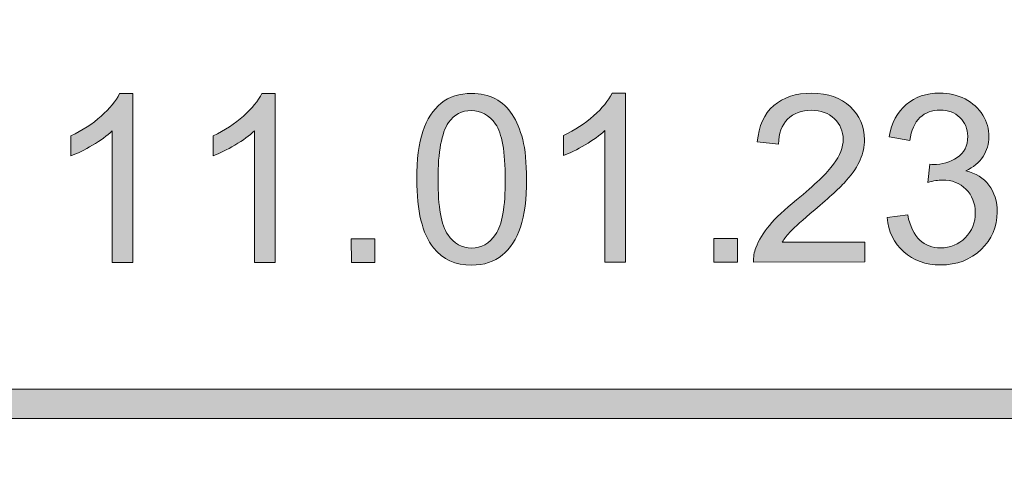
# Model space of a CAD drawing. Units: inches. Extents: x 0 to 8.9, y -11 to 2.
# Drawn here: x 7.6 to 8.1, y -10.4 to -10.1 of the extents above; entities that cross this region are included whole.
import ezdxf

# ---------------------------------------------------------------- set-up
doc = ezdxf.new("R2010")
doc.units = ezdxf.units.IN
doc.header["$MEASUREMENT"] = 0
doc.layers.add('Layer 1', color=7, linetype='Continuous', lineweight=0)

# ---------------------------------------------------------------- blocks, each defined once
blk = doc.blocks.new('Block_11')
at = {"layer": 'Layer 1'}
h = blk.add_hatch(color=7, dxfattribs=at)
h.dxf.hatch_style = 2
edge = h.paths.add_edge_path()
edge.add_spline(control_points=[(7.64061, -10.25224), (7.64061, -10.25224), (7.63086, -10.25224), (7.63086, -10.25224), (7.63086, -10.25224), (7.63081, -10.19002), (7.63081, -10.19002), (7.62847, -10.19226), (7.62538, -10.19451), (7.62157, -10.19676), (7.61776, -10.199), (7.61433, -10.20068), (7.61129, -10.20181), (7.61129, -10.20181), (7.61129, -10.19237), (7.61129, -10.19237), (7.61674, -10.18981), (7.62151, -10.18669), (7.6256, -10.18302), (7.62968, -10.17938), (7.63258, -10.17582), (7.63428, -10.17239), (7.63428, -10.17239), (7.64056, -10.17239), (7.64056, -10.17239), (7.64056, -10.17239), (7.64061, -10.25224), (7.64061, -10.25224)], knot_values=[0, 0, 0, 0, 1, 1, 1, 2, 2, 2, 3, 3, 3, 4, 4, 4, 5, 5, 5, 6, 6, 6, 7, 7, 7, 8, 8, 8, 9, 9, 9, 9], degree=3, periodic=0)
h = blk.add_hatch(color=7, dxfattribs=at)
h.dxf.hatch_style = 2
edge = h.paths.add_edge_path()
edge.add_spline(control_points=[(7.70785, -10.25218), (7.70785, -10.25218), (7.69808, -10.2522), (7.69808, -10.2522), (7.69808, -10.2522), (7.69803, -10.18998), (7.69803, -10.18998), (7.69569, -10.19222), (7.6926, -10.19447), (7.68879, -10.19671), (7.68498, -10.19895), (7.68155, -10.20063), (7.67851, -10.20177), (7.67851, -10.20177), (7.67851, -10.19233), (7.67851, -10.19233), (7.68396, -10.18975), (7.68873, -10.18663), (7.69282, -10.18298), (7.6969, -10.17933), (7.6998, -10.17577), (7.7015, -10.17234), (7.7015, -10.17234), (7.70779, -10.17234), (7.70779, -10.17234), (7.70779, -10.17234), (7.70785, -10.25218), (7.70785, -10.25218)], knot_values=[0, 0, 0, 0, 1, 1, 1, 2, 2, 2, 3, 3, 3, 4, 4, 4, 5, 5, 5, 6, 6, 6, 7, 7, 7, 8, 8, 8, 9, 9, 9, 9], degree=3, periodic=0)
h = blk.add_hatch(color=7, dxfattribs=at)
h.dxf.hatch_style = 2
edge = h.paths.add_edge_path()
edge.add_spline(control_points=[(7.78474, -10.21292), (7.78474, -10.22598), (7.78628, -10.23466), (7.78933, -10.23899), (7.79239, -10.2433), (7.79616, -10.24544), (7.80065, -10.24544), (7.80514, -10.24544), (7.80891, -10.24327), (7.81196, -10.23895), (7.81501, -10.23459), (7.81653, -10.22591), (7.81653, -10.21289), (7.81651, -10.1998), (7.81498, -10.19109), (7.81192, -10.18681), (7.80887, -10.18251), (7.80505, -10.18035), (7.8005, -10.18035), (7.79601, -10.18035), (7.79243, -10.18226), (7.78975, -10.18606), (7.7864, -10.1909), (7.78472, -10.19986), (7.78474, -10.21292)], knot_values=[0, 0, 0, 0, 1, 1, 1, 2, 2, 2, 3, 3, 3, 4, 4, 4, 5, 5, 5, 6, 6, 6, 7, 7, 7, 8, 8, 8, 8], degree=3, periodic=0)
edge = h.paths.add_edge_path()
edge.add_spline(control_points=[(7.7747, -10.21293), (7.77469, -10.20353), (7.77565, -10.19595), (7.77757, -10.19021), (7.77951, -10.18448), (7.78239, -10.18005), (7.7862, -10.17695), (7.79001, -10.17384), (7.79481, -10.17227), (7.8006, -10.17227), (7.80488, -10.17227), (7.80862, -10.17312), (7.81184, -10.17485), (7.81505, -10.17655), (7.81771, -10.17902), (7.81981, -10.18226), (7.82191, -10.18551), (7.82355, -10.18944), (7.82476, -10.19409), (7.82595, -10.19874), (7.82655, -10.20501), (7.82657, -10.21289), (7.82657, -10.22222), (7.82562, -10.22975), (7.8237, -10.23549), (7.82179, -10.24121), (7.81892, -10.24563), (7.81512, -10.24877), (7.81131, -10.25191), (7.80648, -10.25347), (7.80066, -10.25347), (7.793, -10.25349), (7.78697, -10.25073), (7.78258, -10.24524), (7.77733, -10.23863), (7.7747, -10.22786), (7.7747, -10.21293)], knot_values=[0, 0, 0, 0, 1, 1, 1, 2, 2, 2, 3, 3, 3, 4, 4, 4, 5, 5, 5, 6, 6, 6, 7, 7, 7, 8, 8, 8, 9, 9, 9, 10, 10, 10, 11, 11, 11, 12, 12, 12, 12], degree=3, periodic=0)
h = blk.add_hatch(color=7, dxfattribs=at)
h.dxf.hatch_style = 2
edge = h.paths.add_edge_path()
edge.add_spline(control_points=[(7.8733, -10.25206), (7.8733, -10.25206), (7.86354, -10.25208), (7.86354, -10.25208), (7.86354, -10.25208), (7.86348, -10.18986), (7.86348, -10.18986), (7.86115, -10.1921), (7.85806, -10.19435), (7.85425, -10.19659), (7.85044, -10.19884), (7.84701, -10.20052), (7.84397, -10.20165), (7.84397, -10.20165), (7.84397, -10.19221), (7.84397, -10.19221), (7.84942, -10.18964), (7.85419, -10.18651), (7.85828, -10.18286), (7.86236, -10.17921), (7.86526, -10.17566), (7.86696, -10.17223), (7.86696, -10.17223), (7.87325, -10.17221), (7.87325, -10.17221), (7.87325, -10.17221), (7.8733, -10.25206), (7.8733, -10.25206)], knot_values=[0, 0, 0, 0, 1, 1, 1, 2, 2, 2, 3, 3, 3, 4, 4, 4, 5, 5, 5, 6, 6, 6, 7, 7, 7, 8, 8, 8, 9, 9, 9, 9], degree=3, periodic=0)
h = blk.add_hatch(color=7, dxfattribs=at)
h.dxf.hatch_style = 2
edge = h.paths.add_edge_path()
edge.add_spline(control_points=[(7.74379, -10.25216), (7.74379, -10.25216), (7.74377, -10.24103), (7.74377, -10.24103), (7.74377, -10.24103), (7.7549, -10.24103), (7.7549, -10.24103), (7.7549, -10.24103), (7.75491, -10.25216), (7.75491, -10.25216), (7.75491, -10.25216), (7.74379, -10.25216), (7.74379, -10.25216)], knot_values=[0, 0, 0, 0, 1, 1, 1, 2, 2, 2, 3, 3, 3, 4, 4, 4, 4], degree=3, periodic=0)
for points, knots in [([(7.64061, -10.25224), (7.64061, -10.25224), (7.63086, -10.25224), (7.63086, -10.25224), (7.63086, -10.25224), (7.63081, -10.19002), (7.63081, -10.19002), (7.62847, -10.19226), (7.62538, -10.19451), (7.62157, -10.19676), (7.61776, -10.199), (7.61433, -10.20068), (7.61129, -10.20181), (7.61129, -10.20181), (7.61129, -10.19237), (7.61129, -10.19237), (7.61674, -10.18981), (7.62151, -10.18669), (7.6256, -10.18302), (7.62968, -10.17938), (7.63258, -10.17582), (7.63428, -10.17239), (7.63428, -10.17239), (7.64056, -10.17239), (7.64056, -10.17239), (7.64056, -10.17239), (7.64061, -10.25224), (7.64061, -10.25224)], [0, 0, 0, 0, 1, 1, 1, 2, 2, 2, 3, 3, 3, 4, 4, 4, 5, 5, 5, 6, 6, 6, 7, 7, 7, 8, 8, 8, 9, 9, 9, 9]), ([(7.70785, -10.25218), (7.70785, -10.25218), (7.69808, -10.2522), (7.69808, -10.2522), (7.69808, -10.2522), (7.69803, -10.18998), (7.69803, -10.18998), (7.69569, -10.19222), (7.6926, -10.19447), (7.68879, -10.19671), (7.68498, -10.19895), (7.68155, -10.20063), (7.67851, -10.20177), (7.67851, -10.20177), (7.67851, -10.19233), (7.67851, -10.19233), (7.68396, -10.18975), (7.68873, -10.18663), (7.69282, -10.18298), (7.6969, -10.17933), (7.6998, -10.17577), (7.7015, -10.17234), (7.7015, -10.17234), (7.70779, -10.17234), (7.70779, -10.17234), (7.70779, -10.17234), (7.70785, -10.25218), (7.70785, -10.25218)], [0, 0, 0, 0, 1, 1, 1, 2, 2, 2, 3, 3, 3, 4, 4, 4, 5, 5, 5, 6, 6, 6, 7, 7, 7, 8, 8, 8, 9, 9, 9, 9]), ([(7.7747, -10.21293), (7.77469, -10.20353), (7.77565, -10.19595), (7.77757, -10.19021), (7.77951, -10.18448), (7.78239, -10.18005), (7.7862, -10.17695), (7.79001, -10.17384), (7.79481, -10.17227), (7.8006, -10.17227), (7.80488, -10.17227), (7.80862, -10.17312), (7.81184, -10.17485), (7.81505, -10.17655), (7.81771, -10.17902), (7.81981, -10.18226), (7.82191, -10.18551), (7.82355, -10.18944), (7.82476, -10.19409), (7.82595, -10.19874), (7.82655, -10.20501), (7.82657, -10.21289), (7.82657, -10.22222), (7.82562, -10.22975), (7.8237, -10.23549), (7.82179, -10.24121), (7.81892, -10.24563), (7.81512, -10.24877), (7.81131, -10.25191), (7.80648, -10.25347), (7.80066, -10.25347), (7.793, -10.25349), (7.78697, -10.25073), (7.78258, -10.24524), (7.77733, -10.23863), (7.7747, -10.22786), (7.7747, -10.21293)], [0, 0, 0, 0, 1, 1, 1, 2, 2, 2, 3, 3, 3, 4, 4, 4, 5, 5, 5, 6, 6, 6, 7, 7, 7, 8, 8, 8, 9, 9, 9, 10, 10, 10, 11, 11, 11, 12, 12, 12, 12]), ([(7.8733, -10.25206), (7.8733, -10.25206), (7.86354, -10.25208), (7.86354, -10.25208), (7.86354, -10.25208), (7.86348, -10.18986), (7.86348, -10.18986), (7.86115, -10.1921), (7.85806, -10.19435), (7.85425, -10.19659), (7.85044, -10.19884), (7.84701, -10.20052), (7.84397, -10.20165), (7.84397, -10.20165), (7.84397, -10.19221), (7.84397, -10.19221), (7.84942, -10.18964), (7.85419, -10.18651), (7.85828, -10.18286), (7.86236, -10.17921), (7.86526, -10.17566), (7.86696, -10.17223), (7.86696, -10.17223), (7.87325, -10.17221), (7.87325, -10.17221), (7.87325, -10.17221), (7.8733, -10.25206), (7.8733, -10.25206)], [0, 0, 0, 0, 1, 1, 1, 2, 2, 2, 3, 3, 3, 4, 4, 4, 5, 5, 5, 6, 6, 6, 7, 7, 7, 8, 8, 8, 9, 9, 9, 9]), ([(7.78474, -10.21292), (7.78474, -10.22598), (7.78628, -10.23466), (7.78933, -10.23899), (7.79239, -10.2433), (7.79616, -10.24544), (7.80065, -10.24544), (7.80514, -10.24544), (7.80891, -10.24327), (7.81196, -10.23895), (7.81501, -10.23459), (7.81653, -10.22591), (7.81653, -10.21289), (7.81651, -10.1998), (7.81498, -10.19109), (7.81192, -10.18681), (7.80887, -10.18251), (7.80505, -10.18035), (7.8005, -10.18035), (7.79601, -10.18035), (7.79243, -10.18226), (7.78975, -10.18606), (7.7864, -10.1909), (7.78472, -10.19986), (7.78474, -10.21292)], [0, 0, 0, 0, 1, 1, 1, 2, 2, 2, 3, 3, 3, 4, 4, 4, 5, 5, 5, 6, 6, 6, 7, 7, 7, 8, 8, 8, 8]), ([(7.74379, -10.25216), (7.74379, -10.25216), (7.74377, -10.24103), (7.74377, -10.24103), (7.74377, -10.24103), (7.7549, -10.24103), (7.7549, -10.24103), (7.7549, -10.24103), (7.75491, -10.25216), (7.75491, -10.25216), (7.75491, -10.25216), (7.74379, -10.25216), (7.74379, -10.25216)], [0, 0, 0, 0, 1, 1, 1, 2, 2, 2, 3, 3, 3, 4, 4, 4, 4])]:
    blk.add_open_spline(points, degree=3, knots=knots, dxfattribs=at)
blk = doc.blocks.new('Block_10')
at = {"layer": 'Layer 1'}
blk.add_blockref('Block_11', (0, 0), dxfattribs=at)
blk = doc.blocks.new('Block_13')
at = {"layer": 'Layer 1'}
h = blk.add_hatch(color=7, dxfattribs=at)
h.dxf.hatch_style = 2
edge = h.paths.add_edge_path()
edge.add_spline(control_points=[(7.98634, -10.24259), (7.98634, -10.24259), (7.98636, -10.25198), (7.98636, -10.25198), (7.98636, -10.25198), (7.93378, -10.25202), (7.93378, -10.25202), (7.93372, -10.24967), (7.93408, -10.24741), (7.93491, -10.24524), (7.93625, -10.24166), (7.9384, -10.23815), (7.94134, -10.23467), (7.94428, -10.2312), (7.94853, -10.22717), (7.9541, -10.22262), (7.96274, -10.21552), (7.96859, -10.20989), (7.97161, -10.20576), (7.97465, -10.20162), (7.97617, -10.1977), (7.97617, -10.19401), (7.97616, -10.19014), (7.97477, -10.18688), (7.97201, -10.18422), (7.96924, -10.18156), (7.96563, -10.18024), (7.96118, -10.18024), (7.95648, -10.18024), (7.95272, -10.18165), (7.9499, -10.18448), (7.94708, -10.1873), (7.94567, -10.19122), (7.94562, -10.19621), (7.94562, -10.19621), (7.93559, -10.19518), (7.93559, -10.19518), (7.93627, -10.18769), (7.93884, -10.18198), (7.94333, -10.17806), (7.94782, -10.17413), (7.95384, -10.17216), (7.9614, -10.17216), (7.96903, -10.17215), (7.97507, -10.17426), (7.97952, -10.17849), (7.98397, -10.18273), (7.98619, -10.18796), (7.98621, -10.19421), (7.98621, -10.1974), (7.98556, -10.20052), (7.98425, -10.20361), (7.98295, -10.20669), (7.98081, -10.20992), (7.97778, -10.21332), (7.97476, -10.21673), (7.96974, -10.22139), (7.96273, -10.22734), (7.95688, -10.23226), (7.95312, -10.2356), (7.95146, -10.23735), (7.94979, -10.2391), (7.94842, -10.24084), (7.94733, -10.24262), (7.94733, -10.24262), (7.98634, -10.24259), (7.98634, -10.24259)], knot_values=[0, 0, 0, 0, 1, 1, 1, 2, 2, 2, 3, 3, 3, 4, 4, 4, 5, 5, 5, 6, 6, 6, 7, 7, 7, 8, 8, 8, 9, 9, 9, 10, 10, 10, 11, 11, 11, 12, 12, 12, 13, 13, 13, 14, 14, 14, 15, 15, 15, 16, 16, 16, 17, 17, 17, 18, 18, 18, 19, 19, 19, 20, 20, 20, 21, 21, 21, 22, 22, 22, 22], degree=3, periodic=0)
h = blk.add_hatch(color=7, dxfattribs=at)
h.dxf.hatch_style = 2
edge = h.paths.add_edge_path()
edge.add_spline(control_points=[(7.99687, -10.231), (7.99687, -10.231), (8.00663, -10.22968), (8.00663, -10.22968), (8.00776, -10.23522), (8.00966, -10.2392), (8.01236, -10.24163), (8.01506, -10.24407), (8.01834, -10.24529), (8.0222, -10.24529), (8.0268, -10.24528), (8.03068, -10.24369), (8.03384, -10.24051), (8.037, -10.23733), (8.03859, -10.2334), (8.03857, -10.22869), (8.03857, -10.2242), (8.03711, -10.22051), (8.03418, -10.2176), (8.03125, -10.21468), (8.02752, -10.21323), (8.023, -10.21324), (8.02116, -10.21324), (8.01887, -10.21361), (8.01611, -10.21433), (8.01611, -10.21433), (8.01718, -10.20576), (8.01718, -10.20576), (8.01784, -10.20582), (8.01836, -10.20586), (8.01876, -10.20586), (8.02292, -10.20586), (8.02667, -10.20477), (8.02999, -10.2026), (8.03331, -10.20043), (8.03498, -10.19708), (8.03498, -10.19256), (8.03497, -10.18898), (8.03376, -10.18601), (8.03133, -10.18366), (8.0289, -10.18132), (8.02578, -10.18014), (8.02195, -10.18015), (8.01815, -10.18015), (8.01499, -10.18134), (8.01245, -10.18373), (8.00991, -10.18612), (8.00829, -10.1897), (8.00758, -10.19447), (8.00758, -10.19447), (7.99782, -10.19275), (7.99782, -10.19275), (7.999, -10.1862), (8.00171, -10.18113), (8.00594, -10.17752), (8.01017, -10.17392), (8.01544, -10.17212), (8.02173, -10.17212), (8.02607, -10.17211), (8.03007, -10.17304), (8.03372, -10.1749), (8.03737, -10.17676), (8.04016, -10.17931), (8.0421, -10.18252), (8.04404, -10.18572), (8.045, -10.18914), (8.04502, -10.19276), (8.04502, -10.19619), (8.04409, -10.19933), (8.04225, -10.20215), (8.04041, -10.20498), (8.03768, -10.20722), (8.03406, -10.20889), (8.03878, -10.20997), (8.04243, -10.21221), (8.04503, -10.21563), (8.04763, -10.21905), (8.04894, -10.22332), (8.04894, -10.22846), (8.04895, -10.23541), (8.04641, -10.24128), (8.04135, -10.24612), (8.03631, -10.25095), (8.02991, -10.25336), (8.02216, -10.25338), (8.01518, -10.25338), (8.00939, -10.2513), (8.00476, -10.24714), (8.00015, -10.24299), (7.99752, -10.23762), (7.99687, -10.231)], knot_values=[0, 0, 0, 0, 1, 1, 1, 2, 2, 2, 3, 3, 3, 4, 4, 4, 5, 5, 5, 6, 6, 6, 7, 7, 7, 8, 8, 8, 9, 9, 9, 10, 10, 10, 11, 11, 11, 12, 12, 12, 13, 13, 13, 14, 14, 14, 15, 15, 15, 16, 16, 16, 17, 17, 17, 18, 18, 18, 19, 19, 19, 20, 20, 20, 21, 21, 21, 22, 22, 22, 23, 23, 23, 24, 24, 24, 25, 25, 25, 26, 26, 26, 27, 27, 27, 28, 28, 28, 29, 29, 29, 30, 30, 30, 30], degree=3, periodic=0)
h = blk.add_hatch(color=7, dxfattribs=at)
h.dxf.hatch_style = 2
edge = h.paths.add_edge_path()
edge.add_spline(control_points=[(7.91508, -10.25203), (7.91508, -10.25203), (7.91507, -10.24091), (7.91507, -10.24091), (7.91507, -10.24091), (7.92619, -10.24091), (7.92619, -10.24091), (7.92619, -10.24091), (7.9262, -10.25203), (7.9262, -10.25203), (7.9262, -10.25203), (7.91508, -10.25203), (7.91508, -10.25203)], knot_values=[0, 0, 0, 0, 1, 1, 1, 2, 2, 2, 3, 3, 3, 4, 4, 4, 4], degree=3, periodic=0)
for points, knots in [([(7.98634, -10.24259), (7.98634, -10.24259), (7.98636, -10.25198), (7.98636, -10.25198), (7.98636, -10.25198), (7.93378, -10.25202), (7.93378, -10.25202), (7.93372, -10.24967), (7.93408, -10.24741), (7.93491, -10.24524), (7.93625, -10.24166), (7.9384, -10.23815), (7.94134, -10.23467), (7.94428, -10.2312), (7.94853, -10.22717), (7.9541, -10.22262), (7.96274, -10.21552), (7.96859, -10.20989), (7.97161, -10.20576), (7.97465, -10.20162), (7.97617, -10.1977), (7.97617, -10.19401), (7.97616, -10.19014), (7.97477, -10.18688), (7.97201, -10.18422), (7.96924, -10.18156), (7.96563, -10.18024), (7.96118, -10.18024), (7.95648, -10.18024), (7.95272, -10.18165), (7.9499, -10.18448), (7.94708, -10.1873), (7.94567, -10.19122), (7.94562, -10.19621), (7.94562, -10.19621), (7.93559, -10.19518), (7.93559, -10.19518), (7.93627, -10.18769), (7.93884, -10.18198), (7.94333, -10.17806), (7.94782, -10.17413), (7.95384, -10.17216), (7.9614, -10.17216), (7.96903, -10.17215), (7.97507, -10.17426), (7.97952, -10.17849), (7.98397, -10.18273), (7.98619, -10.18796), (7.98621, -10.19421), (7.98621, -10.1974), (7.98556, -10.20052), (7.98425, -10.20361), (7.98295, -10.20669), (7.98081, -10.20992), (7.97778, -10.21332), (7.97476, -10.21673), (7.96974, -10.22139), (7.96273, -10.22734), (7.95688, -10.23226), (7.95312, -10.2356), (7.95146, -10.23735), (7.94979, -10.2391), (7.94842, -10.24084), (7.94733, -10.24262), (7.94733, -10.24262), (7.98634, -10.24259), (7.98634, -10.24259)], [0, 0, 0, 0, 1, 1, 1, 2, 2, 2, 3, 3, 3, 4, 4, 4, 5, 5, 5, 6, 6, 6, 7, 7, 7, 8, 8, 8, 9, 9, 9, 10, 10, 10, 11, 11, 11, 12, 12, 12, 13, 13, 13, 14, 14, 14, 15, 15, 15, 16, 16, 16, 17, 17, 17, 18, 18, 18, 19, 19, 19, 20, 20, 20, 21, 21, 21, 22, 22, 22, 22]), ([(7.99687, -10.231), (7.99687, -10.231), (8.00663, -10.22968), (8.00663, -10.22968), (8.00776, -10.23522), (8.00966, -10.2392), (8.01236, -10.24163), (8.01506, -10.24407), (8.01834, -10.24529), (8.0222, -10.24529), (8.0268, -10.24528), (8.03068, -10.24369), (8.03384, -10.24051), (8.037, -10.23733), (8.03859, -10.2334), (8.03857, -10.22869), (8.03857, -10.2242), (8.03711, -10.22051), (8.03418, -10.2176), (8.03125, -10.21468), (8.02752, -10.21323), (8.023, -10.21324), (8.02116, -10.21324), (8.01887, -10.21361), (8.01611, -10.21433), (8.01611, -10.21433), (8.01718, -10.20576), (8.01718, -10.20576), (8.01784, -10.20582), (8.01836, -10.20586), (8.01876, -10.20586), (8.02292, -10.20586), (8.02667, -10.20477), (8.02999, -10.2026), (8.03331, -10.20043), (8.03498, -10.19708), (8.03498, -10.19256), (8.03497, -10.18898), (8.03376, -10.18601), (8.03133, -10.18366), (8.0289, -10.18132), (8.02578, -10.18014), (8.02195, -10.18015), (8.01815, -10.18015), (8.01499, -10.18134), (8.01245, -10.18373), (8.00991, -10.18612), (8.00829, -10.1897), (8.00758, -10.19447), (8.00758, -10.19447), (7.99782, -10.19275), (7.99782, -10.19275), (7.999, -10.1862), (8.00171, -10.18113), (8.00594, -10.17752), (8.01017, -10.17392), (8.01544, -10.17212), (8.02173, -10.17212), (8.02607, -10.17211), (8.03007, -10.17304), (8.03372, -10.1749), (8.03737, -10.17676), (8.04016, -10.17931), (8.0421, -10.18252), (8.04404, -10.18572), (8.045, -10.18914), (8.04502, -10.19276), (8.04502, -10.19619), (8.04409, -10.19933), (8.04225, -10.20215), (8.04041, -10.20498), (8.03768, -10.20722), (8.03406, -10.20889), (8.03878, -10.20997), (8.04243, -10.21221), (8.04503, -10.21563), (8.04763, -10.21905), (8.04894, -10.22332), (8.04894, -10.22846), (8.04895, -10.23541), (8.04641, -10.24128), (8.04135, -10.24612), (8.03631, -10.25095), (8.02991, -10.25336), (8.02216, -10.25338), (8.01518, -10.25338), (8.00939, -10.2513), (8.00476, -10.24714), (8.00015, -10.24299), (7.99752, -10.23762), (7.99687, -10.231)], [0, 0, 0, 0, 1, 1, 1, 2, 2, 2, 3, 3, 3, 4, 4, 4, 5, 5, 5, 6, 6, 6, 7, 7, 7, 8, 8, 8, 9, 9, 9, 10, 10, 10, 11, 11, 11, 12, 12, 12, 13, 13, 13, 14, 14, 14, 15, 15, 15, 16, 16, 16, 17, 17, 17, 18, 18, 18, 19, 19, 19, 20, 20, 20, 21, 21, 21, 22, 22, 22, 23, 23, 23, 24, 24, 24, 25, 25, 25, 26, 26, 26, 27, 27, 27, 28, 28, 28, 29, 29, 29, 30, 30, 30, 30]), ([(7.91508, -10.25203), (7.91508, -10.25203), (7.91507, -10.24091), (7.91507, -10.24091), (7.91507, -10.24091), (7.92619, -10.24091), (7.92619, -10.24091), (7.92619, -10.24091), (7.9262, -10.25203), (7.9262, -10.25203), (7.9262, -10.25203), (7.91508, -10.25203), (7.91508, -10.25203)], [0, 0, 0, 0, 1, 1, 1, 2, 2, 2, 3, 3, 3, 4, 4, 4, 4])]:
    blk.add_open_spline(points, degree=3, knots=knots, dxfattribs=at)
blk = doc.blocks.new('Block_12')
at = {"layer": 'Layer 1'}
blk.add_blockref('Block_13', (0, 0), dxfattribs=at)
blk = doc.blocks.new('Block_65')
at = {"layer": 'Layer 1'}
h = blk.add_hatch(color=7, dxfattribs=at)
h.dxf.hatch_style = 2
edge = h.paths.add_edge_path()
edge.add_spline(control_points=[(8.12683, -10.40198), (8.12683, -10.51072), (8.03837, -10.59917), (7.92964, -10.59917), (7.92964, -10.59917), (0.57207, -10.59917), (0.57207, -10.59917), (0.46334, -10.59917), (0.37488, -10.51072), (0.37488, -10.40198), (0.37488, -10.40198), (0.37488, -9.95636), (0.37488, -9.95636), (0.37488, -9.84762), (0.46334, -9.75917), (0.57207, -9.75917), (0.57207, -9.75917), (7.92964, -9.75917), (7.92964, -9.75917), (8.03837, -9.75917), (8.12683, -9.84762), (8.12683, -9.95636), (8.12683, -9.95636), (8.12683, -10.40198), (8.12683, -10.40198)], knot_values=[0, 0, 0, 0, 1, 1, 1, 2, 2, 2, 3, 3, 3, 4, 4, 4, 5, 5, 5, 6, 6, 6, 7, 7, 7, 8, 8, 8, 8], degree=3, periodic=0)
edge = h.paths.add_edge_path()
edge.add_spline(control_points=[(7.92964, -9.73417), (7.92964, -9.73417), (0.57207, -9.73417), (0.57207, -9.73417), (0.44935, -9.73417), (0.34988, -9.83365), (0.34988, -9.95636), (0.34988, -9.95636), (0.34988, -10.40198), (0.34988, -10.40198), (0.34988, -10.52469), (0.44935, -10.62417), (0.57207, -10.62417), (0.57207, -10.62417), (3.78723, -10.62289), (3.78723, -10.62289), (3.78723, -10.62289), (4.71448, -10.62289), (4.71448, -10.62289), (4.71448, -10.62289), (7.92964, -10.62417), (7.92964, -10.62417), (8.05235, -10.62417), (8.15182, -10.52469), (8.15182, -10.40198), (8.15182, -10.40198), (8.15182, -9.95636), (8.15182, -9.95636), (8.15182, -9.83365), (8.05235, -9.73417), (7.92964, -9.73417)], knot_values=[0, 0, 0, 0, 1, 1, 1, 2, 2, 2, 3, 3, 3, 4, 4, 4, 5, 5, 5, 6, 6, 6, 7, 7, 7, 8, 8, 8, 9, 9, 9, 10, 10, 10, 10], degree=3, periodic=0)
edge.add_line((7.92964, -9.73417), (7.92964, -9.73417))
h = blk.add_hatch(color=7, dxfattribs=at)
h.dxf.hatch_style = 2
edge = h.paths.add_edge_path()
edge.add_spline(control_points=[(2.11492, -10.32612), (2.11109, -10.32612), (2.10798, -10.32301), (2.10798, -10.31917), (2.10798, -10.31534), (2.11109, -10.31223), (2.11492, -10.31223), (2.11492, -10.31223), (8.06557, -10.31212), (8.06557, -10.31212), (8.06942, -10.31212), (8.07252, -10.31523), (8.07252, -10.31906), (8.07252, -10.32291), (8.06942, -10.32601), (8.06557, -10.32601), (8.06557, -10.32601), (2.11492, -10.32612), (2.11492, -10.32612)], knot_values=[0, 0, 0, 0, 1, 1, 1, 2, 2, 2, 3, 3, 3, 4, 4, 4, 5, 5, 5, 6, 6, 6, 6], degree=3, periodic=0)
for points, knots in [([(7.92964, -9.73417), (7.92964, -9.73417), (0.57207, -9.73417), (0.57207, -9.73417), (0.44935, -9.73417), (0.34988, -9.83365), (0.34988, -9.95636), (0.34988, -9.95636), (0.34988, -10.40198), (0.34988, -10.40198), (0.34988, -10.52469), (0.44935, -10.62417), (0.57207, -10.62417), (0.57207, -10.62417), (3.78723, -10.62289), (3.78723, -10.62289), (3.78723, -10.62289), (4.71448, -10.62289), (4.71448, -10.62289), (4.71448, -10.62289), (7.92964, -10.62417), (7.92964, -10.62417), (8.05235, -10.62417), (8.15182, -10.52469), (8.15182, -10.40198), (8.15182, -10.40198), (8.15182, -9.95636), (8.15182, -9.95636), (8.15182, -9.83365), (8.05235, -9.73417), (7.92964, -9.73417)], [0, 0, 0, 0, 1, 1, 1, 2, 2, 2, 3, 3, 3, 4, 4, 4, 5, 5, 5, 6, 6, 6, 7, 7, 7, 8, 8, 8, 9, 9, 9, 10, 10, 10, 10]), ([(8.12683, -10.40198), (8.12683, -10.51072), (8.03837, -10.59917), (7.92964, -10.59917), (7.92964, -10.59917), (0.57207, -10.59917), (0.57207, -10.59917), (0.46334, -10.59917), (0.37488, -10.51072), (0.37488, -10.40198), (0.37488, -10.40198), (0.37488, -9.95636), (0.37488, -9.95636), (0.37488, -9.84762), (0.46334, -9.75917), (0.57207, -9.75917), (0.57207, -9.75917), (7.92964, -9.75917), (7.92964, -9.75917), (8.03837, -9.75917), (8.12683, -9.84762), (8.12683, -9.95636), (8.12683, -9.95636), (8.12683, -10.40198), (8.12683, -10.40198)], [0, 0, 0, 0, 1, 1, 1, 2, 2, 2, 3, 3, 3, 4, 4, 4, 5, 5, 5, 6, 6, 6, 7, 7, 7, 8, 8, 8, 8]), ([(2.11492, -10.32612), (2.11109, -10.32612), (2.10798, -10.32301), (2.10798, -10.31917), (2.10798, -10.31534), (2.11109, -10.31223), (2.11492, -10.31223), (2.11492, -10.31223), (8.06557, -10.31212), (8.06557, -10.31212), (8.06942, -10.31212), (8.07252, -10.31523), (8.07252, -10.31906), (8.07252, -10.32291), (8.06942, -10.32601), (8.06557, -10.32601), (8.06557, -10.32601), (2.11492, -10.32612), (2.11492, -10.32612)], [0, 0, 0, 0, 1, 1, 1, 2, 2, 2, 3, 3, 3, 4, 4, 4, 5, 5, 5, 6, 6, 6, 6])]:
    blk.add_open_spline(points, degree=3, knots=knots, dxfattribs=at)

msp = doc.modelspace()

# ---------------------------------------------------------------- block references
at = {"layer": 'Layer 1'}
for name in ['Block_65', 'Block_10', 'Block_12']:
    msp.add_blockref(name, (0, 0), dxfattribs=at)

doc.saveas('drawing.dxf')
